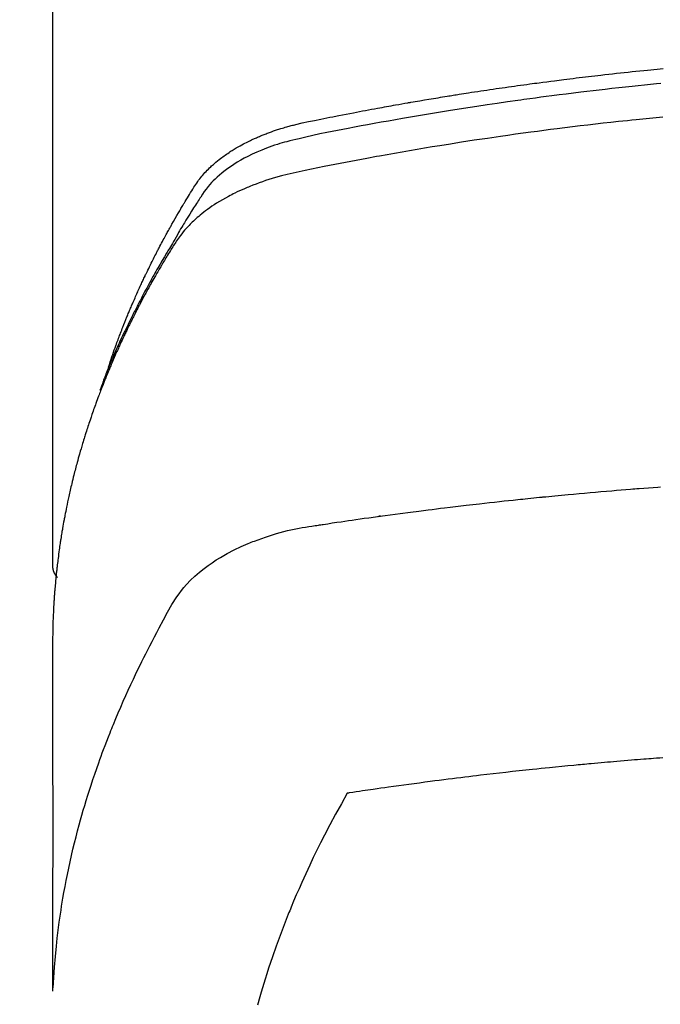
# Model space of a CAD drawing. Extents: x 27948 to 54421, y -33085 to -24215.
# Drawn here: x 44830 to 44846, y -26035 to -26011 of the extents above; entities that cross this region are included whole.
import ezdxf

# ---------------------------------------------------------------- set-up
doc = ezdxf.new("R2010")
doc.units = 0
doc.header["$LTSCALE"] = 50
doc.header["$MEASUREMENT"] = 0
doc.layers.get('0').update_dxf_attribs({"linetype": 'CONTINUOUS'})
doc.layers.add('150-機器', color=8, linetype='CONTINUOUS')
doc.layers.add('160-文字', color=254, linetype='CONTINUOUS')
doc.styles.add('KH001', font='txt')
doc.dimstyles.new('KH1xx030', dxfattribs={"dimscale": 30, "dimtxt": 2, "dimasz": 0.6, "dimexe": 0.3, "dimexo": 1.2, "dimgap": 0.5, "dimtad": 3, "dimdec": 1, "dimdsep": 46, "dimlunit": 6, "dimtxsty": 'KH001', "dimblk": 'DOT', "dimcen": 1, "dimdle": 1, "dimclrd": 256, "dimclre": 256, "dimclrt": 256, "dimadec": 0, "dimazin": 0, "dimtfac": 1, "dimtdec": 1, "dimtix": 1, "dimtmove": 2, "dimatfit": 3, "dimldrblk": 'CLOSEDBLANK', "dimfxl": 1, "dimtolj": 1, "dimtzin": 0, "dimlwd": -1, "dimlwe": -1, "dimarcsym": 0})

# ---------------------------------------------------------------- blocks, each defined once
blk = doc.blocks.new('F402_H')
at = {"layer": '150-機器', "color": 13, "linetype": 'Continuous'}
blk.add_line((-22.939, -188.142), (-22.939, -261.807), dxfattribs=at)
for points in [[(-21.583, -256.961), (-21.563, -256.897), (-21.543, -256.832), (-21.522, -256.768), (-21.501, -256.704), (-21.483, -256.65), (-21.464, -256.596), (-21.445, -256.543), (-21.426, -256.489), (-21.417, -256.467), (-21.409, -256.445), (-21.401, -256.423), (-21.393, -256.401), (-21.38, -256.365), (-21.367, -256.329), (-21.354, -256.294), (-21.341, -256.258), (-21.329, -256.227), (-21.317, -256.196), (-21.306, -256.165), (-21.294, -256.133), (-21.28, -256.098), (-21.266, -256.062), (-21.252, -256.026), (-21.238, -255.991), (-21.214, -255.929), (-21.189, -255.866), (-21.164, -255.804), (-21.139, -255.742), (-21.128, -255.716), (-21.117, -255.69), (-21.106, -255.663), (-21.095, -255.637), (-21.084, -255.61), (-21.073, -255.583), (-21.062, -255.557), (-21.051, -255.53), (-21.039, -255.503), (-21.028, -255.477), (-21.016, -255.45), (-21.005, -255.423), (-20.997, -255.406), (-20.99, -255.388), (-20.982, -255.37), (-20.975, -255.352), (-20.959, -255.317), (-20.943, -255.282), (-20.928, -255.247), (-20.912, -255.212), (-20.9, -255.185), (-20.888, -255.158), (-20.877, -255.132), (-20.865, -255.105), (-20.849, -255.07), (-20.833, -255.035), (-20.816, -255), (-20.8, -254.965), (-20.788, -254.938), (-20.776, -254.912), (-20.764, -254.885), (-20.751, -254.859), (-20.739, -254.832), (-20.726, -254.806), (-20.714, -254.779), (-20.701, -254.753), (-20.693, -254.735), (-20.685, -254.718), (-20.676, -254.7), (-20.668, -254.682), (-20.659, -254.665), (-20.651, -254.647), (-20.642, -254.63), (-20.634, -254.612), (-20.612, -254.569), (-20.591, -254.525), (-20.569, -254.481), (-20.548, -254.437), (-20.531, -254.402), (-20.513, -254.367), (-20.496, -254.332), (-20.478, -254.297), (-20.46, -254.262), (-20.442, -254.227), (-20.424, -254.192), (-20.406, -254.157), (-20.395, -254.135), (-20.383, -254.113), (-20.372, -254.091), (-20.36, -254.069), (-20.34, -254.03), (-20.319, -253.991), (-20.298, -253.952), (-20.278, -253.913), (-20.259, -253.878), (-20.24, -253.843), (-20.222, -253.809), (-20.203, -253.774), (-20.189, -253.748), (-20.174, -253.722), (-20.16, -253.696), (-20.146, -253.67), (-20.132, -253.644), (-20.117, -253.618), (-20.103, -253.591), (-20.088, -253.565), (-20.078, -253.548), (-20.069, -253.531), (-20.059, -253.514), (-20.049, -253.496), (-20.01, -253.427), (-19.97, -253.357), (-19.931, -253.288), (-19.891, -253.219), (-19.875, -253.193), (-19.86, -253.168), (-19.845, -253.142), (-19.83, -253.116), (-19.815, -253.09), (-19.799, -253.064), (-19.784, -253.039), (-19.769, -253.013), (-19.759, -252.995), (-19.748, -252.978), (-19.738, -252.961), (-19.727, -252.944), (-19.701, -252.901), (-19.675, -252.858), (-19.648, -252.815), (-19.622, -252.772), (-19.596, -252.729), (-19.569, -252.686), (-19.542, -252.644), (-19.516, -252.601), (-19.494, -252.566), (-19.471, -252.531), (-19.448, -252.497), (-19.425, -252.463), (-19.401, -252.43), (-19.376, -252.398), (-19.351, -252.366), (-19.325, -252.334), (-19.3, -252.305), (-19.274, -252.275), (-19.248, -252.246), (-19.221, -252.218), (-19.193, -252.188), (-19.165, -252.16), (-19.136, -252.131), (-19.107, -252.103), (-19.086, -252.084), (-19.064, -252.064), (-19.043, -252.045), (-19.021, -252.026), (-18.983, -251.994), (-18.945, -251.962), (-18.907, -251.931), (-18.868, -251.901), (-18.841, -251.88), (-18.814, -251.86), (-18.787, -251.84), (-18.76, -251.821), (-18.728, -251.799), (-18.697, -251.778), (-18.666, -251.757), (-18.634, -251.736), (-18.61, -251.721), (-18.587, -251.706), (-18.563, -251.691), (-18.539, -251.676), (-18.493, -251.648), (-18.446, -251.621), (-18.399, -251.594), (-18.352, -251.569), (-18.316, -251.55), (-18.28, -251.531), (-18.244, -251.513), (-18.208, -251.495), (-18.178, -251.48), (-18.147, -251.465), (-18.117, -251.45), (-18.086, -251.436), (-18.066, -251.426), (-18.045, -251.417), (-18.024, -251.408), (-18.003, -251.399), (-17.978, -251.388), (-17.953, -251.377), (-17.929, -251.367), (-17.904, -251.356), (-17.882, -251.347), (-17.861, -251.338), (-17.839, -251.33), (-17.817, -251.321), (-17.791, -251.311), (-17.765, -251.302), (-17.739, -251.292), (-17.713, -251.282), (-17.687, -251.272), (-17.661, -251.263), (-17.634, -251.253), (-17.608, -251.243), (-17.585, -251.235), (-17.562, -251.228), (-17.539, -251.22), (-17.516, -251.212), (-17.489, -251.204), (-17.462, -251.195), (-17.435, -251.186), (-17.408, -251.178), (-17.373, -251.167), (-17.338, -251.156), (-17.303, -251.146), (-17.268, -251.136), (-17.24, -251.128), (-17.212, -251.12), (-17.185, -251.113), (-17.157, -251.106), (-17.129, -251.098), (-17.101, -251.091), (-17.073, -251.084), (-17.045, -251.077), (-16.895, -251.041), (-16.744, -251.009), (-16.592, -250.978), (-16.441, -250.948), (-16.369, -250.934), (-16.297, -250.919), (-16.225, -250.905), (-16.153, -250.89), (-16.116, -250.883), (-16.08, -250.876), (-16.044, -250.869), (-16.008, -250.861), (-15.918, -250.844), (-15.827, -250.826), (-15.737, -250.809), (-15.647, -250.792), (-15.574, -250.778), (-15.502, -250.764), (-15.429, -250.75), (-15.357, -250.737), (-15.284, -250.723), (-15.211, -250.71), (-15.138, -250.696), (-15.065, -250.683), (-15.011, -250.673), (-14.956, -250.663), (-14.902, -250.653), (-14.847, -250.643), (-14.792, -250.633), (-14.738, -250.623), (-14.683, -250.614), (-14.629, -250.604), (-14.555, -250.591), (-14.482, -250.578), (-14.409, -250.565), (-14.335, -250.552), (-14.317, -250.549), (-14.299, -250.546), (-14.281, -250.542), (-14.263, -250.539), (-14.207, -250.53), (-14.152, -250.521), (-14.097, -250.511), (-14.042, -250.502), (-13.932, -250.484), (-13.822, -250.465), (-13.712, -250.447), (-13.601, -250.429), (-13.546, -250.42), (-13.491, -250.411), (-13.436, -250.402), (-13.381, -250.393), (-13.344, -250.387), (-13.307, -250.381), (-13.27, -250.375), (-13.233, -250.369), (-13.196, -250.363), (-13.159, -250.357), (-13.123, -250.351), (-13.086, -250.346), (-13.03, -250.337), (-12.974, -250.328), (-12.919, -250.32), (-12.863, -250.311), (-12.789, -250.299), (-12.715, -250.288), (-12.641, -250.277), (-12.567, -250.266), (-12.493, -250.255), (-12.418, -250.243), (-12.344, -250.232), (-12.27, -250.221), (-12.196, -250.21), (-12.121, -250.199), (-12.047, -250.189), (-11.973, -250.178), (-11.898, -250.168), (-11.824, -250.157), (-11.75, -250.147), (-11.675, -250.136), (-11.601, -250.126), (-11.526, -250.116), (-11.452, -250.106), (-11.377, -250.095), (-11.321, -250.088), (-11.265, -250.08), (-11.209, -250.073), (-11.153, -250.066), (-11.06, -250.053), (-10.966, -250.041), (-10.873, -250.029), (-10.78, -250.017), (-10.724, -250.009), (-10.668, -250.002), (-10.611, -249.995), (-10.555, -249.988), (-10.48, -249.978), (-10.405, -249.969), (-10.33, -249.96), (-10.255, -249.951), (-10.18, -249.942), (-10.105, -249.933), (-10.03, -249.924), (-9.955, -249.915), (-9.88, -249.906), (-9.805, -249.897), (-9.73, -249.889), (-9.655, -249.88), (-9.561, -249.869), (-9.466, -249.859), (-9.372, -249.848), (-9.278, -249.838), (-9.184, -249.828), (-9.089, -249.817), (-8.995, -249.807), (-8.901, -249.797), (-8.807, -249.787), (-8.712, -249.778), (-8.618, -249.768), (-8.524, -249.758), (-8.448, -249.751), (-8.372, -249.743), (-8.296, -249.736), (-8.221, -249.728), (-8.145, -249.721)], [(-8.202, -250.086), (-8.306, -250.096), (-8.455, -250.111), (-8.603, -250.126), (-8.751, -250.141), (-8.9, -250.156), (-9.063, -250.174), (-9.225, -250.191), (-9.388, -250.21), (-9.551, -250.228), (-9.699, -250.245), (-9.846, -250.262), (-9.994, -250.279), (-10.141, -250.297), (-10.318, -250.318), (-10.495, -250.34), (-10.671, -250.362), (-10.848, -250.385), (-10.98, -250.402), (-11.112, -250.42), (-11.244, -250.437), (-11.376, -250.455), (-11.45, -250.466), (-11.523, -250.476), (-11.596, -250.486), (-11.669, -250.496), (-11.918, -250.532), (-12.166, -250.568), (-12.414, -250.604), (-12.662, -250.642), (-12.822, -250.667), (-12.982, -250.692), (-13.141, -250.717), (-13.301, -250.743), (-13.446, -250.766), (-13.591, -250.79), (-13.736, -250.813), (-13.881, -250.837), (-14.025, -250.862), (-14.17, -250.886), (-14.314, -250.91), (-14.459, -250.935), (-14.632, -250.965), (-14.805, -250.995), (-14.977, -251.026), (-15.15, -251.057), (-15.308, -251.086), (-15.466, -251.115), (-15.624, -251.144), (-15.781, -251.174), (-15.91, -251.197), (-16.039, -251.221), (-16.168, -251.246), (-16.296, -251.272), (-16.465, -251.309), (-16.633, -251.348), (-16.801, -251.388), (-16.969, -251.427), (-17.043, -251.443), (-17.117, -251.46), (-17.19, -251.477), (-17.264, -251.495), (-17.321, -251.51), (-17.379, -251.526), (-17.437, -251.543), (-17.494, -251.561), (-17.561, -251.582), (-17.627, -251.604), (-17.693, -251.627), (-17.758, -251.651), (-17.874, -251.697), (-17.988, -251.746), (-18.102, -251.798), (-18.213, -251.853), (-18.299, -251.898), (-18.383, -251.945), (-18.466, -251.995), (-18.548, -252.046), (-18.609, -252.087), (-18.67, -252.128), (-18.729, -252.171), (-18.788, -252.216), (-18.843, -252.26), (-18.897, -252.306), (-18.95, -252.353), (-19.002, -252.401), (-19.046, -252.444), (-19.09, -252.488), (-19.131, -252.534), (-19.172, -252.581), (-19.22, -252.643), (-19.265, -252.706), (-19.309, -252.771), (-19.352, -252.837), (-19.372, -252.868), (-19.392, -252.898), (-19.412, -252.929), (-19.432, -252.96), (-19.455, -252.995), (-19.478, -253.031), (-19.501, -253.066), (-19.524, -253.101), (-19.571, -253.176), (-19.617, -253.251), (-19.664, -253.326), (-19.71, -253.401), (-19.729, -253.432), (-19.748, -253.462), (-19.767, -253.493), (-19.786, -253.524), (-19.812, -253.567), (-19.837, -253.609), (-19.862, -253.652), (-19.887, -253.695), (-19.917, -253.751), (-19.947, -253.807), (-19.977, -253.863), (-20.008, -253.918), (-20.033, -253.96), (-20.059, -254.001), (-20.084, -254.043), (-20.11, -254.084), (-20.128, -254.113), (-20.145, -254.142), (-20.162, -254.171), (-20.18, -254.2), (-20.231, -254.286), (-20.283, -254.373), (-20.334, -254.46), (-20.384, -254.548), (-20.411, -254.593), (-20.437, -254.639), (-20.463, -254.685), (-20.489, -254.731), (-20.508, -254.764), (-20.526, -254.798), (-20.544, -254.831), (-20.563, -254.865), (-20.581, -254.898), (-20.599, -254.932), (-20.617, -254.965), (-20.636, -254.998), (-20.66, -255.044), (-20.685, -255.091), (-20.71, -255.137), (-20.734, -255.183), (-20.761, -255.233), (-20.788, -255.284), (-20.814, -255.335), (-20.84, -255.385), (-20.857, -255.419), (-20.875, -255.453), (-20.892, -255.486), (-20.909, -255.52), (-20.926, -255.554), (-20.943, -255.587), (-20.961, -255.621), (-20.978, -255.655), (-20.995, -255.688), (-21.011, -255.722), (-21.028, -255.756), (-21.045, -255.789), (-21.078, -255.857), (-21.111, -255.924), (-21.144, -255.992), (-21.177, -256.06), (-21.189, -256.085), (-21.202, -256.11), (-21.214, -256.136), (-21.226, -256.161), (-21.246, -256.204), (-21.267, -256.246), (-21.287, -256.288), (-21.307, -256.331), (-21.329, -256.378), (-21.35, -256.424), (-21.371, -256.471), (-21.393, -256.518), (-21.417, -256.574), (-21.442, -256.629), (-21.466, -256.684), (-21.49, -256.74), (-21.501, -256.765), (-21.512, -256.791), (-21.523, -256.816), (-21.533, -256.842), (-21.554, -256.893), (-21.576, -256.944), (-21.596, -256.995), (-21.617, -257.047), (-21.632, -257.086), (-21.647, -257.124), (-21.662, -257.163), (-21.677, -257.202), (-21.686, -257.227), (-21.696, -257.253), (-21.705, -257.279), (-21.715, -257.305), (-21.734, -257.361), (-21.754, -257.417), (-21.773, -257.473), (-21.792, -257.529)], [(-8.159, -250.9), (-8.481, -250.932), (-8.802, -250.964), (-8.909, -250.975), (-9.015, -250.986), (-9.122, -250.998), (-9.229, -251.009), (-9.415, -251.029), (-9.602, -251.05), (-9.788, -251.071), (-9.975, -251.093), (-10.161, -251.115), (-10.347, -251.137), (-10.532, -251.16), (-10.718, -251.184), (-10.877, -251.204), (-11.036, -251.224), (-11.194, -251.245), (-11.353, -251.266), (-11.538, -251.291), (-11.723, -251.317), (-11.908, -251.343), (-12.092, -251.369), (-12.407, -251.415), (-12.723, -251.462), (-13.037, -251.51), (-13.352, -251.56), (-13.404, -251.568), (-13.456, -251.576), (-13.508, -251.585), (-13.56, -251.593), (-13.743, -251.623), (-13.926, -251.654), (-14.108, -251.684), (-14.29, -251.715), (-14.472, -251.746), (-14.654, -251.778), (-14.835, -251.81), (-15.017, -251.843), (-15.094, -251.857), (-15.172, -251.871), (-15.25, -251.885), (-15.328, -251.9), (-15.585, -251.948), (-15.843, -251.997), (-16.1, -252.047), (-16.357, -252.097), (-16.511, -252.127), (-16.664, -252.158), (-16.817, -252.19), (-16.97, -252.223), (-17.113, -252.255), (-17.255, -252.289), (-17.396, -252.325), (-17.537, -252.363), (-17.617, -252.387), (-17.698, -252.412), (-17.778, -252.438), (-17.857, -252.465), (-17.934, -252.493), (-18.01, -252.521), (-18.086, -252.551), (-18.162, -252.581), (-18.195, -252.594), (-18.227, -252.607), (-18.26, -252.621), (-18.292, -252.635), (-18.35, -252.66), (-18.408, -252.687), (-18.466, -252.714), (-18.523, -252.742), (-18.562, -252.762), (-18.6, -252.781), (-18.638, -252.801), (-18.676, -252.821), (-18.749, -252.861), (-18.822, -252.902), (-18.894, -252.945), (-18.965, -252.989), (-19.022, -253.025), (-19.078, -253.062), (-19.133, -253.1), (-19.187, -253.139), (-19.232, -253.173), (-19.277, -253.206), (-19.321, -253.241), (-19.364, -253.276), (-19.399, -253.305), (-19.434, -253.335), (-19.469, -253.366), (-19.503, -253.397), (-19.529, -253.422), (-19.556, -253.447), (-19.582, -253.472), (-19.608, -253.498), (-19.633, -253.524), (-19.658, -253.55), (-19.682, -253.576), (-19.706, -253.602), (-19.742, -253.642), (-19.777, -253.683), (-19.811, -253.725), (-19.844, -253.768), (-19.868, -253.801), (-19.892, -253.834), (-19.916, -253.867), (-19.938, -253.901), (-19.956, -253.929), (-19.974, -253.956), (-19.991, -253.984), (-20.009, -254.012), (-20.028, -254.042), (-20.047, -254.073), (-20.066, -254.104), (-20.085, -254.135), (-20.108, -254.171), (-20.13, -254.208), (-20.153, -254.245), (-20.175, -254.281), (-20.193, -254.312), (-20.212, -254.343), (-20.23, -254.374), (-20.249, -254.404), (-20.267, -254.435), (-20.285, -254.466), (-20.303, -254.497), (-20.321, -254.528), (-20.34, -254.558), (-20.358, -254.589), (-20.376, -254.62), (-20.394, -254.651), (-20.412, -254.682), (-20.43, -254.712), (-20.447, -254.743), (-20.465, -254.774), (-20.487, -254.813), (-20.51, -254.853), (-20.532, -254.892), (-20.554, -254.932), (-20.573, -254.967), (-20.592, -255.001), (-20.611, -255.036), (-20.631, -255.071), (-20.648, -255.102), (-20.665, -255.133), (-20.682, -255.164), (-20.699, -255.195), (-20.729, -255.251), (-20.759, -255.307), (-20.789, -255.363), (-20.818, -255.419), (-20.828, -255.438), (-20.838, -255.457), (-20.847, -255.475), (-20.857, -255.494), (-20.876, -255.531), (-20.895, -255.569), (-20.915, -255.606), (-20.934, -255.644), (-20.95, -255.675), (-20.966, -255.706), (-20.982, -255.737), (-20.998, -255.768), (-21.01, -255.793), (-21.022, -255.818), (-21.034, -255.843), (-21.047, -255.868), (-21.062, -255.9), (-21.077, -255.931), (-21.093, -255.962), (-21.108, -255.994), (-21.121, -256.019), (-21.133, -256.044), (-21.145, -256.069), (-21.157, -256.094), (-21.169, -256.119), (-21.18, -256.144), (-21.192, -256.169), (-21.204, -256.194), (-21.213, -256.213), (-21.222, -256.232), (-21.231, -256.25), (-21.24, -256.269), (-21.258, -256.307), (-21.275, -256.345), (-21.293, -256.383), (-21.31, -256.421), (-21.321, -256.446), (-21.332, -256.471), (-21.343, -256.496), (-21.355, -256.521), (-21.369, -256.553), (-21.383, -256.584), (-21.397, -256.616), (-21.412, -256.647), (-21.423, -256.672), (-21.434, -256.697), (-21.445, -256.723), (-21.455, -256.748), (-21.472, -256.786), (-21.488, -256.824), (-21.505, -256.861), (-21.521, -256.899), (-21.532, -256.925), (-21.542, -256.95), (-21.553, -256.975), (-21.564, -257.001), (-21.579, -257.038), (-21.595, -257.076), (-21.611, -257.114), (-21.626, -257.152), (-21.639, -257.184), (-21.651, -257.215), (-21.664, -257.247), (-21.677, -257.278), (-21.687, -257.304), (-21.697, -257.329), (-21.708, -257.355), (-21.718, -257.38), (-21.733, -257.418), (-21.747, -257.456), (-21.762, -257.494), (-21.777, -257.533), (-21.789, -257.564), (-21.801, -257.596), (-21.813, -257.628), (-21.825, -257.66), (-21.842, -257.704), (-21.858, -257.749), (-21.874, -257.793), (-21.89, -257.838), (-21.904, -257.876), (-21.918, -257.914), (-21.931, -257.952), (-21.945, -257.99), (-21.959, -258.029), (-21.972, -258.067), (-21.986, -258.105), (-21.999, -258.143), (-22.008, -258.169), (-22.016, -258.194), (-22.024, -258.22), (-22.033, -258.246), (-22.046, -258.284), (-22.058, -258.322), (-22.071, -258.36), (-22.084, -258.398), (-22.096, -258.437), (-22.109, -258.475), (-22.121, -258.514), (-22.134, -258.552), (-22.142, -258.578), (-22.15, -258.603), (-22.158, -258.629), (-22.166, -258.655), (-22.177, -258.693), (-22.189, -258.731), (-22.201, -258.77), (-22.212, -258.808), (-22.232, -258.872), (-22.251, -258.936), (-22.27, -259), (-22.288, -259.065), (-22.303, -259.116), (-22.317, -259.167), (-22.331, -259.219), (-22.345, -259.27), (-22.355, -259.308), (-22.366, -259.347), (-22.376, -259.385), (-22.386, -259.424), (-22.396, -259.462), (-22.406, -259.501), (-22.416, -259.54), (-22.426, -259.578), (-22.439, -259.63), (-22.451, -259.681), (-22.463, -259.733), (-22.476, -259.785), (-22.485, -259.823), (-22.494, -259.862), (-22.504, -259.901), (-22.513, -259.939), (-22.522, -259.978), (-22.53, -260.017), (-22.539, -260.055), (-22.548, -260.094), (-22.561, -260.158), (-22.575, -260.223), (-22.588, -260.288), (-22.601, -260.352), (-22.612, -260.404), (-22.622, -260.455), (-22.632, -260.507), (-22.642, -260.559), (-22.647, -260.585), (-22.652, -260.611), (-22.657, -260.636), (-22.662, -260.662), (-22.672, -260.714), (-22.681, -260.766), (-22.69, -260.817), (-22.699, -260.869), (-22.703, -260.895), (-22.708, -260.921), (-22.712, -260.947), (-22.716, -260.973), (-22.722, -261.011), (-22.729, -261.05), (-22.735, -261.089), (-22.741, -261.128), (-22.745, -261.154), (-22.749, -261.18), (-22.753, -261.205), (-22.757, -261.231), (-22.763, -261.27), (-22.769, -261.309), (-22.774, -261.348), (-22.78, -261.386), (-22.787, -261.438), (-22.794, -261.49), (-22.8, -261.542), (-22.807, -261.594), (-22.812, -261.633), (-22.816, -261.672), (-22.821, -261.711), (-22.826, -261.75), (-22.829, -261.775), (-22.832, -261.801), (-22.835, -261.827), (-22.838, -261.853), (-22.841, -261.879), (-22.844, -261.905), (-22.847, -261.931), (-22.85, -261.957), (-22.851, -261.972), (-22.853, -261.988), (-22.854, -262.003), (-22.856, -262.019), (-22.859, -262.056), (-22.863, -262.092), (-22.866, -262.129), (-22.87, -262.165), (-22.873, -262.204), (-22.877, -262.243), (-22.88, -262.282), (-22.884, -262.321), (-22.886, -262.347), (-22.888, -262.373), (-22.89, -262.399), (-22.892, -262.425), (-22.894, -262.451), (-22.896, -262.477), (-22.898, -262.502), (-22.9, -262.528), (-22.901, -262.555), (-22.903, -262.581), (-22.905, -262.607), (-22.907, -262.633), (-22.907, -262.646), (-22.908, -262.659), (-22.909, -262.672), (-22.91, -262.685), (-22.912, -262.724), (-22.914, -262.763), (-22.916, -262.802), (-22.918, -262.841), (-22.919, -262.867), (-22.92, -262.892), (-22.921, -262.918), (-22.923, -262.944), (-22.924, -262.97), (-22.925, -262.996), (-22.926, -263.022), (-22.928, -263.048), (-22.93, -263.113), (-22.932, -263.178), (-22.934, -263.243), (-22.936, -263.308), (-22.937, -263.373), (-22.937, -263.439), (-22.938, -263.504), (-22.939, -263.569), (-22.939, -263.613), (-22.939, -263.656), (-22.939, -263.7), (-22.94, -263.744), (-22.94, -263.833), (-22.94, -263.922), (-22.94, -264.011), (-22.94, -264.1), (-22.938, -266.096), (-22.937, -268.091), (-22.938, -270.087), (-22.94, -272.082)], [(-22.924, -272.005), (-22.908, -271.752), (-22.891, -271.499), (-22.872, -271.246), (-22.849, -270.993), (-22.828, -270.798), (-22.804, -270.604), (-22.779, -270.41), (-22.751, -270.216), (-22.736, -270.12), (-22.722, -270.025), (-22.706, -269.929), (-22.69, -269.834), (-22.665, -269.69), (-22.639, -269.546), (-22.611, -269.402), (-22.582, -269.259), (-22.55, -269.104), (-22.517, -268.949), (-22.482, -268.794), (-22.446, -268.64), (-22.41, -268.492), (-22.372, -268.344), (-22.334, -268.196), (-22.294, -268.049), (-22.262, -267.932), (-22.229, -267.816), (-22.196, -267.7), (-22.162, -267.584), (-22.124, -267.46), (-22.086, -267.337), (-22.047, -267.213), (-22.007, -267.09), (-21.962, -266.956), (-21.917, -266.821), (-21.871, -266.687), (-21.823, -266.554), (-21.794, -266.472), (-21.765, -266.391), (-21.735, -266.31), (-21.705, -266.229), (-21.666, -266.126), (-21.627, -266.023), (-21.587, -265.921), (-21.547, -265.819), (-21.527, -265.769), (-21.508, -265.72), (-21.488, -265.671), (-21.467, -265.621), (-21.409, -265.479), (-21.349, -265.338), (-21.288, -265.197), (-21.227, -265.056), (-21.167, -264.921), (-21.107, -264.787), (-21.045, -264.653), (-20.983, -264.519), (-20.932, -264.413), (-20.881, -264.307), (-20.83, -264.202), (-20.778, -264.096), (-20.731, -264.001), (-20.683, -263.906), (-20.635, -263.811), (-20.587, -263.716), (-20.53, -263.607), (-20.472, -263.498), (-20.414, -263.389), (-20.356, -263.279), (-20.256, -263.087), (-20.154, -262.897), (-20.047, -262.709), (-19.93, -262.527), (-19.876, -262.45), (-19.818, -262.374), (-19.758, -262.301), (-19.696, -262.229), (-19.597, -262.125), (-19.492, -262.025), (-19.383, -261.93), (-19.27, -261.84), (-19.173, -261.768), (-19.075, -261.699), (-18.974, -261.633), (-18.871, -261.57), (-18.708, -261.477), (-18.541, -261.391), (-18.372, -261.31), (-18.2, -261.235), (-18.163, -261.219), (-18.125, -261.204), (-18.087, -261.189), (-18.049, -261.174), (-17.785, -261.077), (-17.517, -260.991), (-17.245, -260.918), (-16.97, -260.861), (-16.892, -260.848), (-16.814, -260.835), (-16.736, -260.824), (-16.657, -260.812), (-16.618, -260.806), (-16.578, -260.8), (-16.539, -260.794), (-16.5, -260.788), (-16.47, -260.784), (-16.441, -260.779), (-16.411, -260.775), (-16.382, -260.77), (-16.274, -260.754), (-16.166, -260.737), (-16.057, -260.721), (-15.949, -260.705), (-15.86, -260.692), (-15.771, -260.679), (-15.682, -260.666), (-15.593, -260.653), (-15.488, -260.638), (-15.392, -260.624), (-15.278, -260.608), (-15.118, -260.587), (-15.069, -260.58), (-15.025, -260.574), (-14.997, -260.571), (-14.999, -260.571), (-15.007, -260.572), (-15.018, -260.573), (-15.029, -260.574), (-15.038, -260.576), (-15.044, -260.576), (-15.009, -260.572), (-14.948, -260.564), (-14.88, -260.555), (-14.519, -260.507), (-14.271, -260.475), (-14.068, -260.448), (-13.843, -260.419), (-13.743, -260.406), (-13.643, -260.394), (-13.543, -260.381), (-13.443, -260.369), (-13.312, -260.353), (-13.181, -260.338), (-13.051, -260.323), (-12.92, -260.307), (-12.84, -260.298), (-12.759, -260.288), (-12.678, -260.279), (-12.598, -260.269), (-12.477, -260.256), (-12.356, -260.242), (-12.235, -260.229), (-12.114, -260.216), (-12.003, -260.204), (-11.891, -260.192), (-11.78, -260.181), (-11.668, -260.169), (-11.608, -260.162), (-11.547, -260.156), (-11.487, -260.149), (-11.426, -260.143), (-11.355, -260.136), (-11.284, -260.129), (-11.213, -260.122), (-11.142, -260.115), (-11.121, -260.113), (-11.101, -260.111), (-11.08, -260.109), (-11.06, -260.107), (-10.989, -260.1), (-10.918, -260.093), (-10.847, -260.086), (-10.776, -260.079), (-10.694, -260.071), (-10.613, -260.063), (-10.531, -260.056), (-10.45, -260.048), (-10.317, -260.036), (-10.185, -260.024), (-10.052, -260.012), (-9.92, -260), (-9.787, -259.988), (-9.654, -259.977), (-9.521, -259.966), (-9.388, -259.954), (-9.276, -259.945), (-9.163, -259.936), (-9.05, -259.926), (-8.938, -259.917), (-8.886, -259.913), (-8.835, -259.909), (-8.784, -259.905), (-8.732, -259.901), (-8.619, -259.893), (-8.506, -259.884), (-8.393, -259.876), (-8.28, -259.867), (-8.209, -259.862)], [(-22.94, -261.793), (-22.94, -261.795), (-22.94, -261.798), (-22.94, -261.8), (-22.94, -261.802), (-22.939, -261.804), (-22.939, -261.807), (-22.939, -261.809), (-22.939, -261.811), (-22.939, -261.813), (-22.939, -261.816), (-22.939, -261.818), (-22.938, -261.82), (-22.938, -261.822), (-22.938, -261.825), (-22.938, -261.827), (-22.938, -261.829), (-22.937, -261.831), (-22.937, -261.834), (-22.937, -261.836), (-22.936, -261.838), (-22.936, -261.84), (-22.936, -261.843), (-22.935, -261.845), (-22.935, -261.847), (-22.935, -261.849), (-22.934, -261.852), (-22.934, -261.854), (-22.933, -261.856), (-22.933, -261.858), (-22.933, -261.86), (-22.932, -261.863), (-22.932, -261.865), (-22.931, -261.867), (-22.931, -261.869), (-22.93, -261.872), (-22.93, -261.874), (-22.929, -261.876), (-22.928, -261.878), (-22.928, -261.88), (-22.927, -261.883), (-22.927, -261.885), (-22.926, -261.887), (-22.925, -261.889), (-22.925, -261.891), (-22.924, -261.894), (-22.923, -261.896), (-22.923, -261.898), (-22.922, -261.9), (-22.921, -261.902), (-22.92, -261.904), (-22.92, -261.907), (-22.919, -261.909), (-22.918, -261.911), (-22.917, -261.913), (-22.916, -261.915), (-22.916, -261.917), (-22.915, -261.92), (-22.914, -261.922), (-22.913, -261.924), (-22.912, -261.926), (-22.911, -261.928), (-22.91, -261.93), (-22.909, -261.932), (-22.908, -261.935), (-22.907, -261.937), (-22.906, -261.939), (-22.905, -261.941), (-22.904, -261.943), (-22.903, -261.945), (-22.902, -261.947), (-22.901, -261.949), (-22.9, -261.951), (-22.899, -261.953), (-22.898, -261.956), (-22.897, -261.958), (-22.896, -261.96), (-22.895, -261.962), (-22.894, -261.964), (-22.892, -261.966), (-22.891, -261.968), (-22.89, -261.97), (-22.889, -261.972), (-22.888, -261.974), (-22.886, -261.976), (-22.885, -261.978), (-22.884, -261.98), (-22.883, -261.982), (-22.881, -261.984), (-22.88, -261.986), (-22.879, -261.988), (-22.877, -261.99), (-22.876, -261.992), (-22.875, -261.994), (-22.873, -261.996), (-22.872, -261.998), (-22.871, -262), (-22.869, -262.002), (-22.868, -262.004), (-22.866, -262.006), (-22.865, -262.008), (-22.864, -262.01), (-22.862, -262.011), (-22.861, -262.013), (-22.859, -262.015), (-22.858, -262.017), (-22.856, -262.019), (-22.855, -262.021), (-22.853, -262.023), (-22.852, -262.025), (-22.85, -262.027), (-22.848, -262.028), (-22.847, -262.03), (-22.845, -262.032), (-22.844, -262.034), (-22.842, -262.036), (-22.84, -262.038), (-22.839, -262.039), (-22.837, -262.041), (-22.835, -262.043), (-22.834, -262.045), (-22.832, -262.047), (-22.83, -262.048), (-22.829, -262.05), (-22.827, -262.052), (-22.825, -262.054), (-22.823, -262.055), (-22.822, -262.057)], [(-8.156, -266.428), (-8.231, -266.434), (-8.306, -266.439), (-8.38, -266.445), (-8.44, -266.45), (-8.499, -266.454), (-8.559, -266.458), (-8.619, -266.463), (-8.693, -266.469), (-8.767, -266.475), (-8.841, -266.481), (-8.916, -266.487), (-9.005, -266.494), (-9.094, -266.502), (-9.184, -266.509), (-9.273, -266.517), (-9.347, -266.523), (-9.421, -266.53), (-9.496, -266.536), (-9.57, -266.543), (-9.652, -266.55), (-9.733, -266.558), (-9.815, -266.565), (-9.896, -266.573), (-9.948, -266.577), (-9.999, -266.582), (-10.051, -266.587), (-10.103, -266.592), (-10.154, -266.597), (-10.206, -266.602), (-10.258, -266.607), (-10.31, -266.612), (-10.458, -266.626), (-10.605, -266.64), (-10.753, -266.655), (-10.9, -266.669), (-11.003, -266.68), (-11.106, -266.691), (-11.209, -266.701), (-11.312, -266.712), (-11.474, -266.729), (-11.635, -266.747), (-11.796, -266.764), (-11.958, -266.782), (-12.111, -266.8), (-12.264, -266.817), (-12.418, -266.835), (-12.571, -266.853), (-12.666, -266.864), (-12.761, -266.875), (-12.855, -266.886), (-12.95, -266.898), (-13.052, -266.91), (-13.154, -266.923), (-13.255, -266.936), (-13.357, -266.949), (-13.465, -266.963), (-13.574, -266.976), (-13.682, -266.99), (-13.791, -267.005), (-13.921, -267.022), (-14.051, -267.039), (-14.181, -267.056), (-14.31, -267.073), (-14.433, -267.09), (-14.555, -267.107), (-14.678, -267.124), (-14.8, -267.141), (-14.893, -267.154), (-14.986, -267.167), (-15.079, -267.181), (-15.172, -267.194), (-15.236, -267.203), (-15.301, -267.213), (-15.365, -267.222), (-15.429, -267.232), (-15.508, -267.243), (-15.587, -267.255), (-15.665, -267.267), (-15.744, -267.279), (-15.758, -267.281), (-15.772, -267.283), (-15.786, -267.286), (-15.8, -267.288)], [(-15.8, -267.288), (-15.942, -267.541), (-16.082, -267.795), (-16.22, -268.05), (-16.355, -268.307), (-16.446, -268.486), (-16.536, -268.666), (-16.624, -268.847), (-16.71, -269.028), (-16.759, -269.133), (-16.808, -269.239), (-16.856, -269.344), (-16.904, -269.45), (-16.97, -269.6), (-17.036, -269.75), (-17.1, -269.901), (-17.163, -270.052), (-17.18, -270.093), (-17.196, -270.134), (-17.213, -270.175), (-17.229, -270.216), (-17.33, -270.474), (-17.429, -270.734), (-17.524, -270.994), (-17.616, -271.256), (-17.661, -271.391), (-17.706, -271.526), (-17.75, -271.661), (-17.792, -271.797), (-17.824, -271.902), (-17.855, -272.007), (-17.886, -272.112), (-17.916, -272.218), (-17.974, -272.426)]]:
    blk.add_lwpolyline(points, dxfattribs=at)
blk = doc.blocks.new('_ClosedBlank')
at = {"color": 0, "linetype": 'ByBlock', "lineweight": -2}
for p, q in [((-1, 0.1667), (0, 0)), ((-1, 0.1667), (-1, -0.1667)), ((0, 0), (-1, -0.1667))]:
    blk.add_line(p, q, dxfattribs=at)
blk = doc.blocks.new('_Dot')
at = {"color": 0, "linetype": 'ByBlock', "lineweight": -2}
blk.add_line((-0.5, 0), (-1, 0), dxfattribs=at)
at = {"color": 0, "linetype": 'ByBlock', "const_width": 0.5}
blk.add_lwpolyline([(-0.25, 0, 1), (0.25, 0, 1)], format="xyb", close=True, dxfattribs=at)

msp = doc.modelspace()

# ---------------------------------------------------------------- linework, layer by layer
at = {"layer": '150-機器', "color": 13}
for radius in [90.5, 80.5]:
    msp.add_circle((44853.779, -25967.582), radius, dxfattribs=at)

# ---------------------------------------------------------------- block references
at = {"layer": '150-機器'}
msp.add_blockref('F402_H', (44853.764, -25762.372), dxfattribs=at)

# ---------------------------------------------------------------- leaders
at = {"layer": '160-文字', "annotation_type": 0, "has_hookline": 1, "hookline_direction": 0}
for points, text_width in [([(44727.809, -25754.121), (45513.795, -26846.168), (45531.795, -26846.168)], 1398.579), ([(44113, -25758.518), (45209.361, -27395.304), (45227.361, -27395.304)], 1240.203), ([(44379.887, -25758.69), (45241.164, -27118.466), (45259.164, -27118.466)], 1630.051)]:
    msp.add_leader(points, dimstyle='KH1xx030', override={"dimgap": 0.5, "dimtad": 1}, dxfattribs=dict(at, text_width=text_width))

doc.saveas('drawing.dxf')
